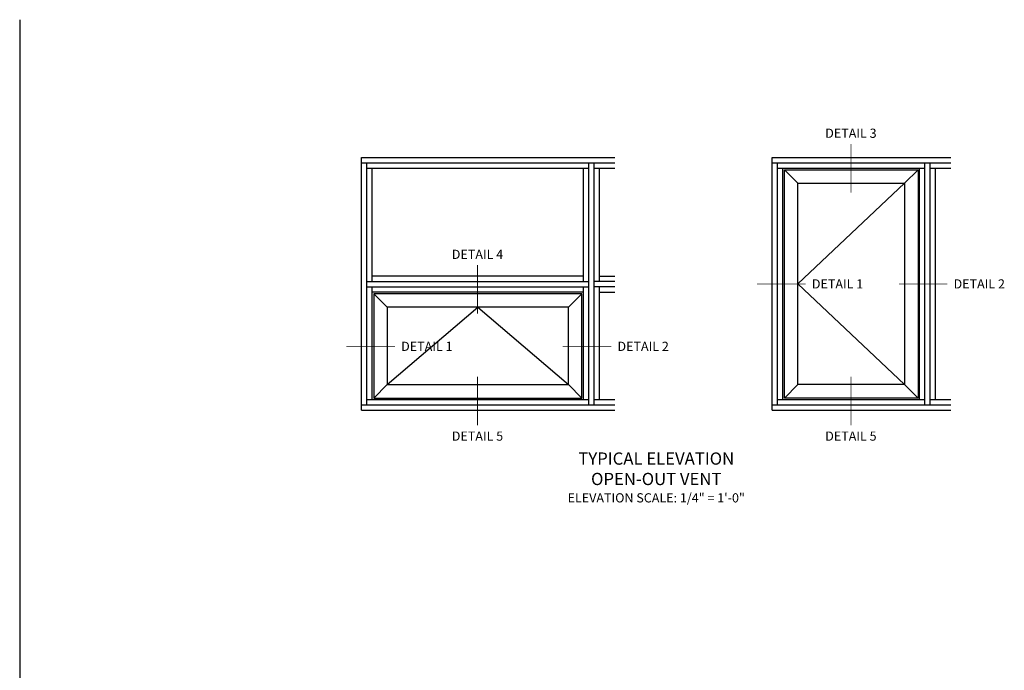
# Model space of a CAD drawing. Extents: x 0 to 92.7, y 0 to 53.2.
# Drawn here: x 0 to 40.2, y 26.6 to 53.2 of the extents above; entities that cross this region are included whole.
import ezdxf
from ezdxf.enums import TextEntityAlignment as Align

# ---------------------------------------------------------------- set-up
doc = ezdxf.new("R2010")
doc.units = 0
doc.header["$MEASUREMENT"] = 0
doc.layers.get('0').update_dxf_attribs({"linetype": 'CONTINUOUS'})
doc.layers.add('FORMAT', color=7, linetype='CONTINUOUS')
doc.styles.get("Standard").update_dxf_attribs({"font": 'arial.ttf'})

msp = doc.modelspace()

# ---------------------------------------------------------------- linework, layer by layer
for p, q in [((13.95693, 47.52259), (24.29949, 47.52259)), ((13.95693, 37.19784), (13.95693, 47.52259)), ((30.7259, 47.52259), (38.02204, 47.52259)), ((30.7259, 37.19784), (30.7259, 47.52259)), ((13.95693, 47.30384), (24.29949, 47.30384)), ((14.17568, 37.41659), (14.17568, 47.30384)), ((14.17568, 47.08509), (23.23704, 47.08509)), ((14.39443, 42.45394), (14.39443, 47.08509)), ((23.01829, 42.45394), (23.01829, 47.08509)), ((23.23704, 37.41659), (23.23704, 47.30384)), ((23.45579, 37.41659), (23.45579, 47.30384)), ((23.45579, 47.08509), (24.29949, 47.08509)), ((23.67454, 42.45394), (23.67454, 47.08509)), ((30.7259, 47.30384), (38.02204, 47.30384)), ((30.94465, 37.41659), (30.94465, 47.30384)), ((30.94465, 47.08509), (36.95959, 47.08509)), ((31.1634, 37.63534), (31.1634, 47.08509)), ((36.74084, 37.63534), (36.74084, 47.08509)), ((36.95959, 37.41659), (36.95959, 47.30384)), ((37.17834, 37.41659), (37.17834, 47.30384)), ((37.17834, 47.08509), (38.02204, 47.08509)), ((37.39709, 37.63534), (37.39709, 47.08509)), ((31.2259, 47.02259), (31.77277, 46.47572)), ((36.67834, 47.02259), (36.13147, 46.47572)), ((36.13147, 46.47572), (31.77277, 42.36022)), ((23.01829, 42.67269), (14.39443, 42.67269)), ((23.67454, 42.67269), (24.29949, 42.67269)), ((14.17568, 42.45394), (23.23704, 42.45394)), ((14.17568, 42.23519), (23.23704, 42.23519)), ((14.39443, 37.63534), (14.39443, 42.23519)), ((23.01829, 37.63534), (23.01829, 42.23519)), ((24.29949, 42.45394), (23.45579, 42.45394)), ((24.29949, 42.23519), (23.45579, 42.23519)), ((23.67454, 37.63534), (23.67454, 42.23519)), ((31.77277, 42.36022), (36.13147, 38.24472)), ((23.01829, 42.01644), (14.39443, 42.01644)), ((14.45693, 41.95394), (15.0038, 41.40707)), ((22.95579, 41.95394), (22.40892, 41.40707)), ((23.67454, 42.01644), (24.29949, 42.01644)), ((15.0038, 38.24472), (18.70636, 41.40707)), ((18.70636, 41.40707), (22.40892, 38.24472)), ((14.45693, 37.69784), (15.0038, 38.24472)), ((22.40892, 38.24472), (22.95579, 37.69784)), ((31.2259, 37.69784), (31.77277, 38.24472)), ((36.13147, 38.24472), (36.67834, 37.69784)), ((13.95693, 37.41659), (24.29949, 37.41659)), ((14.17568, 37.63534), (23.23704, 37.63534)), ((23.45579, 37.63534), (24.29949, 37.63534)), ((30.7259, 37.41659), (38.02204, 37.41659)), ((30.94465, 37.63534), (36.95959, 37.63534)), ((37.17834, 37.63534), (38.02204, 37.63534)), ((13.95693, 37.19784), (24.29949, 37.19784)), ((30.7259, 37.19784), (38.02204, 37.19784))]:
    msp.add_line(p, q)
at = {"color": 2, "const_width": 0.03}
for points in [[(33.93651, 46.0931), (33.93651, 48.07709)], [(18.69074, 41.14687), (18.69074, 43.13086)], [(30.10887, 42.36022), (32.09286, 42.36022)], [(35.89428, 42.36022), (37.87826, 42.36022)], [(13.3399, 39.81028), (15.32389, 39.81028)], [(22.17172, 39.81028), (24.15571, 39.81028)], [(18.69074, 36.58082), (18.69074, 38.56481)], [(33.93651, 36.58082), (33.93651, 38.56481)]]:
    msp.add_lwpolyline(points, dxfattribs=at)
for points in [[(31.2259, 37.69784), (31.2259, 47.02259), (36.67834, 47.02259), (36.67834, 37.69784)], [(31.77277, 38.24472), (31.77277, 46.47572), (36.13147, 46.47572), (36.13147, 38.24472)], [(14.45693, 41.95394), (14.45693, 37.69784), (22.95579, 37.69784), (22.95579, 41.95394)], [(15.0038, 41.40707), (15.0038, 38.24472), (22.40892, 38.24472), (22.40892, 41.40707)]]:
    msp.add_lwpolyline(points, close=True)
at = {"layer": 'FORMAT'}
msp.add_line((0, 53.15241), (0, 0), dxfattribs=at)

# ---------------------------------------------------------------- texts
at = {"color": 2}
for s, p in [('DETAIL 3', (33.93651, 48.32709)), ('DETAIL 4', (18.69074, 43.38086))]:
    msp.add_text(s, height=0.375, dxfattribs=at).set_placement(p, align=Align.CENTER)
for s, p in [('DETAIL 1', (32.34286, 42.36022)), ('DETAIL 2', (38.12826, 42.36022)), ('DETAIL 1', (15.57389, 39.81028)), ('DETAIL 2', (24.40571, 39.81028))]:
    msp.add_text(s, height=0.375, dxfattribs=at).set_placement(p, align=Align.MIDDLE_LEFT)
for p in [(18.69074, 36.33082), (33.93651, 36.33082)]:
    msp.add_text('DETAIL 5', height=0.375, dxfattribs=at).set_placement(p, align=Align.TOP_CENTER)
at = {"insert": (25.98949, 35.47583), "char_height": 0.375, "width": 15, "attachment_point": 2}
msp.add_mtext('{\\H1.3333x;TYPICAL ELEVATION\\POPEN-OUT VENT}\\PELEVATION SCALE: 1/4" = 1\'-0"', dxfattribs=at)

doc.saveas('drawing.dxf')
